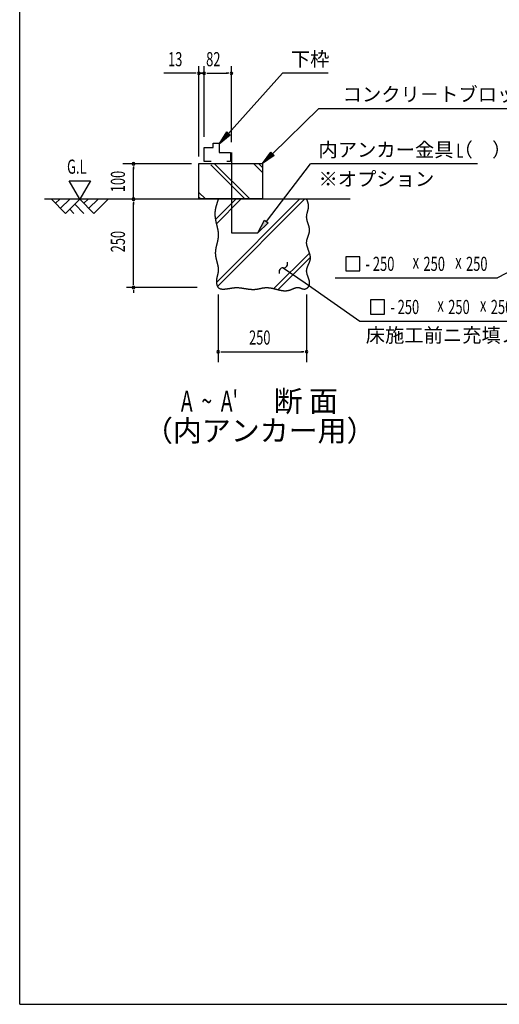
# Model space of a CAD drawing. Extents: x 543 to 20545, y 217 to 14052.
# Drawn here: x 543 to 3935, y 517 to 7480 of the extents above; entities that cross this region are included whole.
import ezdxf
from ezdxf.enums import TextEntityAlignment as Align

# ---------------------------------------------------------------- set-up
doc = ezdxf.new("R2010")
doc.units = 0
doc.header["$LTSCALE"] = 50
doc.header["$MEASUREMENT"] = 0
for name, color, linetype in [('ANKA_PL', 70, 'CONTINUOUS'), ('HIKIDASHI', 6, 'CONTINUOUS'), ('M1', 4, 'CONTINUOUS'), ('SUNPOU', 4, 'CONTINUOUS'), ('U1', 3, 'CONTINUOUS'), ('U2', 4, 'CONTINUOUS'), ('U4', 6, 'CONTINUOUS'), ('WAKUSEN-01', 50, 'CONTINUOUS')]:
    doc.layers.add(name, color=color, linetype=linetype)
doc.styles.add('00', font='ROMANS', dxfattribs={"width": 0.666667, "bigfont": 'BIGFONT'})
doc.styles.add('01', font='ROMANS', dxfattribs={"height": 3, "bigfont": 'BIGFONT'})

msp = doc.modelspace()

# ---------------------------------------------------------------- linework, layer by layer
at = {"layer": 'ANKA_PL'}
for p, q in [((2039.4, 6540.8), (2039.4, 5972.5)), ((2039.4, 5972.5), (2226.9, 5972.5))]:
    msp.add_line(p, q, dxfattribs=at)
at = {"layer": 'HIKIDASHI'}
for p, q in [((2019.1, 6675), (2400.8, 7100.5)), ((2723.4, 7100.5), (2400.8, 7100.5)), ((2330.8, 6531.9), (2657.9, 6852)), ((2657.9, 6852), (4169.5, 6852)), ((1952.3, 6600.5), (2006.7, 6686.1)), ((2006.7, 6686.1), (2031.5, 6663.9)), ((2031.5, 6663.9), (1952.3, 6600.5)), ((2259.4, 6462), (2319.2, 6543.9)), ((2342.5, 6520), (2259.4, 6462)), ((2319.2, 6543.9), (2342.5, 6520)), ((2287.5, 6052.6), (2598.8, 6460.5)), ((3781, 6460.5), (2598.8, 6460.5)), ((2226.9, 5973), (2274.3, 6062.7)), ((2274.3, 6062.7), (2300.8, 6042.4)), ((2300.8, 6042.4), (2226.9, 5973)), ((4453.8, 5934.9), (3920.8, 5653.4)), ((2848.4, 5803.4), (2848.4, 5703.4)), ((2948.4, 5803.4), (2848.4, 5803.4)), ((2948.4, 5703.4), (2948.4, 5803.4)), ((2407, 5725.1), (2560.3, 5618.4)), ((2772.7, 5653.4), (3920.8, 5653.4)), ((2848.4, 5703.4), (2948.4, 5703.4)), ((2560.3, 5618.4), (2947.9, 5348.5)), ((3023.7, 5498.5), (3023.7, 5398.5)), ((3123.7, 5498.5), (3023.7, 5498.5)), ((3123.7, 5398.5), (3123.7, 5498.5)), ((3023.7, 5398.5), (3123.7, 5398.5)), ((2947.9, 5348.5), (4237.7, 5348.5))]:
    msp.add_line(p, q, dxfattribs=at)
for centre, start, end in [((2406.3, 5695.2), 88.7043, 201.58968), ((2407.7, 5755.1), 268.7043, 21.58968)]:
    msp.add_arc(centre, 30, start, end, dxfattribs=at)
for points in [[(2031.5, 6663.9), (2006.7, 6686.1), (1952.3, 6600.5)], [(2342.5, 6520), (2319.2, 6543.9), (2259.4, 6462)], [(2300.8, 6042.4), (2274.3, 6062.7), (2226.9, 5973)]]:
    msp.add_solid(points, dxfattribs=at)
at = {"layer": 'SUNPOU'}
for p, q in [((1809.4, 6512), (1809.4, 7150.5)), ((1846.9, 6650.5), (1846.9, 7150.5)), ((1846.9, 6650.5), (1846.9, 7150.5)), ((2039.4, 6613), (2039.4, 7150.5)), ((1784.4, 7100.5), (1561, 7100.5)), ((1790.6, 7100.5), (1771.9, 7100.5)), ((1846.9, 7100.5), (1809.4, 7100.5)), ((1828.1, 7100.5), (1809.4, 7100.5)), ((1828.1, 7100.5), (1809.4, 7100.5)), ((1821.9, 7100.5), (1846.9, 7100.5)), ((1865.6, 7100.5), (1884.4, 7100.5)), ((1865.6, 7100.5), (1884.4, 7100.5)), ((1871.9, 7100.5), (1896.9, 7100.5)), ((1871.9, 7100.5), (2011.2, 7100.5)), ((2020.6, 7100.5), (2001.9, 7100.5)), ((1758.4, 6460.5), (1271.9, 6460.5)), ((1346.9, 6441.8), (1346.9, 6423)), ((1346.9, 6210.5), (1346.9, 6435.5)), ((892.5, 6340.5), (1042.5, 6340.5)), ((967.5, 6210.5), (892.5, 6340.5)), ((1042.5, 6340.5), (967.5, 6210.5)), ((1346.9, 6191.8), (1346.9, 6173)), ((1346.9, 5610.5), (1346.9, 6185.5)), ((1796.9, 5585.5), (1296.9, 5585.5)), ((1346.9, 5604.3), (1346.9, 5623)), ((1346.9, 5566.8), (1346.9, 5548)), ((1946.9, 5535.5), (1946.9, 5057.2)), ((2571.9, 5535.5), (2571.9, 5057.2)), ((1965.6, 5132.2), (1984.4, 5132.2)), ((1971.9, 5132.2), (2546.9, 5132.2)), ((2553.1, 5132.2), (2534.4, 5132.2))]:
    msp.add_line(p, q, dxfattribs=at)
for centre, start, end in [((1809.4, 7100.5), 0, 180), ((1846.9, 7100.5), 0, 180), ((1846.9, 7100.5), 0, 180), ((1846.9, 7100.5), 0, 180), ((1846.9, 7100.5), 0, 180), ((2039.4, 7100.5), 0, 180), ((1809.4, 7100.5), 180, 0), ((1846.9, 7100.5), 180, 0), ((1846.9, 7100.5), 180, 0), ((1846.9, 7100.5), 180, 0), ((1846.9, 7100.5), 180, 0), ((2039.4, 7100.5), 180, 0), ((1346.9, 6460.5), 90, 270), ((1346.9, 6460.5), 270, 90), ((1346.9, 6210.5), 90, 270), ((1346.9, 6210.5), 270, 90), ((1346.9, 5585.5), 90, 270), ((1346.9, 5585.5), 90, 270), ((1346.9, 5585.5), 270, 90), ((1346.9, 5585.5), 270, 90), ((1946.9, 5132.2), 0, 180), ((1946.9, 5132.2), 180, 0), ((2571.9, 5132.2), 0, 180), ((2571.9, 5132.2), 180, 0)]:
    msp.add_arc(centre, 9.38, start, end, dxfattribs=at)
at = {"layer": 'U1'}
for p, q in [((1809.4, 6462), (2259.4, 6462)), ((1809.4, 6212), (1809.4, 6462)), ((2259.4, 6462), (2259.4, 6212)), ((2259.4, 6212), (1809.4, 6212))]:
    msp.add_line(p, q, dxfattribs=at)
msp.add_polyline3d([(1946.9, 6210.6, 0), (1946, 6208.1, 0), (1945.2, 6205.7, 0), (1944.4, 6203.2, 0), (1943.6, 6200.8, 0), (1942.7, 6198.4, 0), (1941.9, 6195.9, 0), (1941.1, 6193.5, 0), (1940.3, 6191, 0), (1939.5, 6188.6, 0), (1938.7, 6186.2, 0), (1938, 6183.7, 0), (1937.2, 6181.3, 0), (1936.4, 6178.9, 0), (1935.7, 6176.4, 0), (1934.9, 6174, 0), (1934.2, 6171.5, 0), (1933.5, 6169.1, 0), (1932.8, 6166.6, 0), (1932.1, 6164.2, 0), (1931.5, 6161.8, 0), (1930.8, 6159.3, 0), (1930.2, 6156.9, 0), (1929.6, 6154.4, 0), (1929, 6152, 0), (1928.5, 6149.5, 0), (1927.9, 6147.1, 0), (1927.4, 6144.6, 0), (1926.9, 6142.2, 0), (1926.5, 6139.8, 0), (1926, 6137.3, 0), (1925.6, 6134.9, 0), (1925.2, 6132.4, 0), (1924.8, 6130, 0), (1924.5, 6127.5, 0), (1924.2, 6125.1, 0), (1924, 6122.6, 0), (1923.7, 6120.1, 0), (1923.5, 6117.7, 0), (1923.3, 6115.2, 0), (1923.2, 6112.8, 0), (1923.1, 6110.3, 0), (1923, 6107.9, 0), (1923, 6105.4, 0), (1923, 6102.9, 0), (1923.1, 6100.5, 0), (1923.2, 6098, 0), (1923.3, 6095.6, 0), (1923.5, 6093.1, 0), (1923.7, 6090.6, 0), (1923.9, 6088.2, 0), (1924.2, 6085.7, 0), (1924.4, 6083.2, 0), (1924.8, 6080.8, 0), (1925.1, 6078.3, 0), (1925.5, 6075.8, 0), (1925.9, 6073.4, 0), (1926.3, 6070.9, 0), (1926.7, 6068.4, 0), (1927.2, 6065.9, 0), (1927.6, 6063.5, 0), (1928.1, 6061, 0), (1928.6, 6058.5, 0), (1929.2, 6056.1, 0), (1929.7, 6053.6, 0), (1930.3, 6051.1, 0), (1930.8, 6048.6, 0), (1931.4, 6046.1, 0), (1932, 6043.7, 0), (1932.5, 6041.2, 0), (1933.1, 6038.7, 0), (1933.7, 6036.2, 0), (1934.3, 6033.8, 0), (1934.9, 6031.3, 0), (1935.5, 6028.8, 0), (1936.1, 6026.3, 0), (1936.7, 6023.8, 0), (1937.3, 6021.4, 0), (1937.9, 6018.9, 0), (1938.5, 6016.4, 0), (1939.1, 6013.9, 0), (1939.6, 6011.4, 0), (1940.2, 6009, 0), (1940.7, 6006.5, 0), (1941.2, 6004, 0), (1941.8, 6001.5, 0), (1942.3, 5999, 0), (1942.7, 5996.6, 0), (1943.2, 5994.1, 0), (1943.6, 5991.6, 0), (1944.1, 5989.1, 0), (1944.5, 5986.6, 0), (1944.8, 5984.2, 0), (1945.2, 5981.7, 0), (1945.5, 5979.2, 0), (1945.8, 5976.7, 0), (1946.1, 5974.2, 0), (1946.3, 5971.8, 0), (1946.5, 5969.3, 0), (1946.7, 5966.8, 0), (1946.8, 5964.3, 0), (1946.9, 5961.9, 0), (1947, 5959.4, 0), (1947, 5956.9, 0), (1947, 5954.4, 0), (1946.9, 5952, 0), (1946.8, 5949.5, 0), (1946.7, 5947, 0), (1946.5, 5944.6, 0), (1946.3, 5942.1, 0), (1946, 5939.6, 0), (1945.7, 5937.1, 0), (1945.4, 5934.7, 0), (1945, 5932.2, 0), (1944.6, 5929.7, 0), (1944.2, 5927.3, 0), (1943.8, 5924.8, 0), (1943.3, 5922.3, 0), (1942.8, 5919.9, 0), (1942.3, 5917.4, 0), (1941.8, 5914.9, 0), (1941.2, 5912.4, 0), (1940.7, 5910, 0), (1940.1, 5907.5, 0), (1939.5, 5905.1, 0), (1938.9, 5902.6, 0), (1938.3, 5900.1, 0), (1937.7, 5897.6, 0), (1937.1, 5895.2, 0), (1936.5, 5892.7, 0), (1935.9, 5890.2, 0), (1935.3, 5887.8, 0), (1934.7, 5885.3, 0), (1934.1, 5882.8, 0), (1933.5, 5880.4, 0), (1932.9, 5877.9, 0), (1932.3, 5875.4, 0), (1931.8, 5873, 0), (1931.2, 5870.5, 0), (1930.7, 5868, 0), (1930.2, 5865.6, 0), (1929.7, 5863.1, 0), (1929.2, 5860.6, 0), (1928.8, 5858.1, 0), (1928.4, 5855.7, 0), (1928, 5853.2, 0), (1927.6, 5850.7, 0), (1927.3, 5848.2, 0), (1927, 5845.8, 0), (1926.8, 5843.3, 0), (1926.5, 5840.8, 0), (1926.4, 5838.3, 0), (1926.2, 5835.8, 0), (1926.1, 5833.4, 0), (1926.1, 5830.9, 0), (1926.1, 5828.4, 0), (1926.1, 5825.9, 0), (1926.2, 5823.4, 0), (1926.3, 5820.9, 0), (1926.5, 5818.4, 0), (1926.8, 5816, 0), (1927, 5813.5, 0), (1927.4, 5811, 0), (1927.7, 5808.5, 0), (1928.1, 5806, 0), (1928.6, 5803.5, 0), (1929, 5801, 0), (1929.5, 5798.5, 0), (1930, 5796, 0), (1930.6, 5793.6, 0), (1931.2, 5791.1, 0), (1931.7, 5788.6, 0), (1932.3, 5786.1, 0), (1933, 5783.6, 0), (1933.6, 5781.1, 0), (1934.2, 5778.6, 0), (1934.9, 5776.1, 0), (1935.5, 5773.6, 0), (1936.2, 5771.2, 0), (1936.9, 5768.7, 0), (1937.5, 5766.2, 0), (1938.2, 5763.7, 0), (1938.8, 5761.2, 0), (1939.5, 5758.8, 0), (1940.1, 5756.3, 0), (1940.8, 5753.8, 0), (1941.3, 5751.4, 0), (1941.9, 5748.9, 0), (1942.5, 5746.4, 0), (1943, 5744, 0), (1943.6, 5741.5, 0), (1944, 5739.1, 0), (1944.5, 5736.6, 0), (1944.9, 5734.2, 0), (1945.3, 5731.7, 0), (1945.7, 5729.3, 0), (1946, 5726.9, 0), (1946.3, 5724.4, 0), (1946.5, 5722, 0), (1946.7, 5719.6, 0), (1946.8, 5717.2, 0), (1946.9, 5714.7, 0), (1947, 5712.3, 0), (1946.9, 5709.9, 0), (1946.9, 5707.5, 0), (1946.7, 5705.1, 0), (1946.5, 5702.7, 0), (1946.3, 5700.3, 0), (1946, 5697.9, 0), (1945.6, 5695.6, 0), (1945.2, 5693.2, 0), (1944.8, 5690.8, 0), (1944.4, 5688.4, 0), (1943.9, 5686, 0), (1943.4, 5683.6, 0), (1942.9, 5681.2, 0), (1942.3, 5678.8, 0), (1941.8, 5676.4, 0), (1941.2, 5674, 0), (1940.6, 5671.6, 0), (1940.1, 5669.1, 0), (1939.5, 5666.7, 0), (1939, 5664.2, 0), (1938.4, 5661.8, 0), (1937.9, 5659.3, 0), (1937.3, 5656.8, 0), (1936.9, 5654.3, 0), (1936.4, 5651.8, 0), (1936, 5649.3, 0), (1935.5, 5646.7, 0), (1935.2, 5644.2, 0), (1934.9, 5641.6, 0), (1934.6, 5639, 0), (1934.4, 5636.4, 0), (1934.2, 5633.7, 0), (1934.1, 5631.1, 0), (1934, 5628.4, 0), (1934, 5625.7, 0), (1934.1, 5623, 0), (1934.3, 5620.3, 0), (1934.5, 5617.6, 0), (1934.8, 5614.9, 0), (1935.2, 5612.2, 0), (1935.7, 5609.5, 0), (1936.2, 5606.9, 0), (1936.9, 5604.4, 0), (1937.6, 5601.9, 0), (1938.4, 5599.5, 0), (1939.4, 5597.1, 0), (1940.4, 5594.9, 0), (1941.5, 5592.7, 0), (1942.8, 5590.7, 0), (1944.1, 5588.8, 0), (1945.5, 5587, 0), (1947.1, 5585.3, 0), (1948.8, 5583.8, 0), (1950.6, 5582.4, 0), (1952.5, 5581.2, 0), (1954.5, 5580.1, 0), (1956.5, 5579.1, 0), (1958.7, 5578.2, 0), (1961, 5577.5, 0), (1963.3, 5576.8, 0), (1965.7, 5576.3, 0), (1968.2, 5575.8, 0), (1970.7, 5575.5, 0), (1973.2, 5575.2, 0), (1975.9, 5575, 0), (1978.5, 5574.9, 0), (1981.2, 5574.9, 0), (1984, 5574.9, 0), (1986.7, 5575, 0), (1989.5, 5575.1, 0), (1992.3, 5575.3, 0), (1995.1, 5575.6, 0), (1997.9, 5575.8, 0), (2000.8, 5576.1, 0), (2003.5, 5576.5, 0), (2006.3, 5576.9, 0), (2009.1, 5577.2, 0), (2011.8, 5577.6, 0), (2014.6, 5578, 0), (2017.2, 5578.4, 0), (2019.9, 5578.9, 0), (2022.5, 5579.3, 0), (2025.1, 5579.7, 0), (2027.7, 5580.1, 0), (2030.3, 5580.5, 0), (2032.8, 5580.9, 0), (2035.3, 5581.3, 0), (2037.8, 5581.7, 0), (2040.3, 5582.1, 0), (2042.8, 5582.5, 0), (2045.2, 5582.8, 0), (2047.7, 5583.2, 0), (2050.1, 5583.5, 0), (2052.5, 5583.8, 0), (2054.9, 5584.1, 0), (2057.4, 5584.4, 0), (2059.8, 5584.6, 0), (2062.2, 5584.9, 0), (2064.6, 5585, 0), (2066.9, 5585.2, 0), (2069.3, 5585.3, 0), (2071.7, 5585.4, 0), (2074.1, 5585.5, 0), (2076.5, 5585.6, 0), (2078.9, 5585.6, 0), (2081.4, 5585.5, 0), (2083.8, 5585.4, 0), (2086.2, 5585.3, 0), (2088.7, 5585.2, 0), (2091.1, 5585, 0), (2093.6, 5584.9, 0), (2096, 5584.6, 0), (2098.4, 5584.4, 0), (2100.9, 5584.1, 0), (2103.4, 5583.9, 0), (2105.8, 5583.6, 0), (2108.3, 5583.2, 0), (2110.8, 5582.9, 0), (2113.3, 5582.5, 0), (2115.8, 5582.2, 0), (2118.3, 5581.8, 0), (2120.8, 5581.4, 0), (2123.2, 5581, 0), (2125.7, 5580.6, 0), (2128.2, 5580.2, 0), (2130.8, 5579.8, 0), (2133.2, 5579.4, 0), (2135.8, 5578.9, 0), (2138.3, 5578.5, 0), (2140.8, 5578.1, 0), (2143.3, 5577.7, 0), (2145.8, 5577.3, 0), (2148.3, 5576.9, 0), (2150.8, 5576.5, 0), (2153.4, 5576.1, 0), (2155.9, 5575.7, 0), (2158.4, 5575.4, 0), (2160.9, 5575, 0), (2163.4, 5574.7, 0), (2166, 5574.4, 0), (2168.5, 5574.1, 0), (2171, 5573.8, 0), (2173.5, 5573.6, 0), (2176.1, 5573.4, 0), (2178.6, 5573.2, 0), (2181.1, 5573, 0), (2183.6, 5572.9, 0), (2186.1, 5572.7, 0), (2188.6, 5572.7, 0), (2191.2, 5572.6, 0), (2193.7, 5572.6, 0), (2196.2, 5572.6, 0), (2198.7, 5572.7, 0), (2201.2, 5572.8, 0), (2203.7, 5572.9, 0), (2206.2, 5573.1, 0), (2208.7, 5573.3, 0), (2211.2, 5573.6, 0), (2213.7, 5573.9, 0), (2216.2, 5574.2, 0), (2218.6, 5574.6, 0), (2221.1, 5575, 0), (2223.6, 5575.4, 0), (2226.1, 5575.8, 0), (2228.6, 5576.3, 0), (2231.1, 5576.7, 0), (2233.5, 5577.2, 0), (2236, 5577.7, 0), (2238.5, 5578.2, 0), (2240.9, 5578.7, 0), (2243.4, 5579.2, 0), (2245.9, 5579.7, 0), (2248.4, 5580.2, 0), (2250.8, 5580.8, 0), (2253.3, 5581.2, 0), (2255.8, 5581.7, 0), (2258.2, 5582.2, 0), (2260.7, 5582.6, 0), (2263.2, 5583.1, 0), (2265.7, 5583.4, 0), (2268.1, 5583.8, 0), (2270.6, 5584.2, 0), (2273.1, 5584.5, 0), (2275.5, 5584.8, 0), (2278, 5585, 0), (2280.5, 5585.2, 0), (2282.9, 5585.4, 0), (2285.4, 5585.5, 0), (2287.9, 5585.6, 0), (2290.4, 5585.6, 0), (2292.9, 5585.5, 0), (2295.3, 5585.4, 0), (2297.8, 5585.3, 0), (2300.3, 5585.1, 0), (2302.8, 5584.9, 0), (2305.3, 5584.7, 0), (2307.8, 5584.4, 0), (2310.3, 5584.1, 0), (2312.8, 5583.7, 0), (2315.2, 5583.3, 0), (2317.8, 5582.9, 0), (2320.2, 5582.4, 0), (2322.7, 5582, 0), (2325.2, 5581.5, 0), (2327.7, 5580.9, 0), (2330.2, 5580.4, 0), (2332.7, 5579.8, 0), (2335.2, 5579.2, 0), (2337.7, 5578.7, 0), (2340.2, 5578.1, 0), (2342.7, 5577.4, 0), (2345.2, 5576.8, 0), (2347.7, 5576.2, 0), (2350.2, 5575.5, 0), (2352.7, 5574.9, 0), (2355.2, 5574.2, 0), (2357.7, 5573.6, 0), (2360.2, 5572.9, 0), (2362.7, 5572.3, 0), (2365.2, 5571.7, 0), (2367.7, 5571, 0), (2370.2, 5570.4, 0), (2372.7, 5569.8, 0), (2375.2, 5569.2, 0), (2377.7, 5568.7, 0), (2380.2, 5568.1, 0), (2382.7, 5567.6, 0), (2385.2, 5567, 0), (2387.7, 5566.6, 0), (2390.2, 5566.1, 0), (2392.7, 5565.6, 0), (2395.2, 5565.2, 0), (2397.6, 5564.9, 0), (2400.1, 5564.5, 0), (2402.6, 5564.2, 0), (2405.1, 5563.9, 0), (2407.6, 5563.7, 0), (2410.1, 5563.5, 0), (2412.6, 5563.3, 0), (2415, 5563.2, 0), (2417.5, 5563.1, 0), (2420, 5563.1, 0), (2422.5, 5563.1, 0), (2424.9, 5563.2, 0), (2427.4, 5563.4, 0), (2429.9, 5563.6, 0), (2432.4, 5563.8, 0), (2434.8, 5564.1, 0), (2437.3, 5564.5, 0), (2439.8, 5564.9, 0), (2442.2, 5565.4, 0), (2444.7, 5566, 0), (2447.1, 5566.6, 0), (2449.6, 5567.3, 0), (2452.1, 5568.1, 0), (2454.5, 5568.9, 0), (2457, 5569.8, 0), (2459.4, 5570.7, 0), (2461.8, 5571.7, 0), (2464.3, 5572.7, 0), (2466.7, 5573.7, 0), (2469.2, 5574.7, 0), (2471.6, 5575.7, 0), (2474, 5576.8, 0), (2476.5, 5577.8, 0), (2478.9, 5578.8, 0), (2481.3, 5579.7, 0), (2483.7, 5580.6, 0), (2486.2, 5581.5, 0), (2488.6, 5582.4, 0), (2491, 5583.1, 0), (2493.4, 5583.9, 0), (2495.8, 5584.5, 0), (2498.2, 5585.1, 0), (2500.6, 5585.6, 0), (2503, 5585.9, 0), (2505.4, 5586.2, 0), (2507.8, 5586.4, 0), (2510.2, 5586.4, 0), (2512.6, 5586.3, 0), (2515, 5586.1, 0), (2517.4, 5585.8, 0), (2519.8, 5585.2, 0), (2522.2, 5584.6, 0), (2524.5, 5583.8, 0), (2526.9, 5583, 0), (2529.3, 5582.1, 0), (2531.7, 5581.1, 0), (2534.1, 5580.2, 0), (2536.5, 5579.2, 0), (2538.9, 5578.3, 0), (2541.3, 5577.4, 0), (2543.7, 5576.7, 0), (2546.1, 5576, 0), (2548.5, 5575.5, 0), (2551, 5575.1, 0), (2553.4, 5574.9, 0), (2555.9, 5575, 0), (2558.4, 5575.2, 0), (2560.9, 5575.7, 0), (2563.3, 5576.4, 0), (2565.8, 5577.2, 0), (2568.2, 5578.2, 0), (2570.6, 5579.4, 0), (2572.9, 5580.8, 0), (2575.1, 5582.2, 0), (2577.2, 5583.8, 0), (2579.3, 5585.6, 0), (2581.2, 5587.4, 0), (2583, 5589.2, 0), (2584.7, 5591.2, 0), (2586.2, 5593.2, 0), (2587.6, 5595.3, 0), (2588.8, 5597.4, 0), (2589.9, 5599.5, 0), (2590.8, 5601.7, 0), (2591.5, 5603.9, 0), (2592.1, 5606.1, 0), (2592.6, 5608.4, 0), (2592.9, 5610.7, 0), (2593.1, 5613, 0), (2593.2, 5615.3, 0), (2593.2, 5617.7, 0), (2593.1, 5620.1, 0), (2592.8, 5622.5, 0), (2592.5, 5624.9, 0), (2592.1, 5627.3, 0), (2591.6, 5629.8, 0), (2591.1, 5632.3, 0), (2590.5, 5634.8, 0), (2589.8, 5637.3, 0), (2589.1, 5639.8, 0), (2588.3, 5642.4, 0), (2587.5, 5644.9, 0), (2586.6, 5647.5, 0), (2585.7, 5650.1, 0), (2584.8, 5652.6, 0), (2583.9, 5655.2, 0), (2583, 5657.8, 0), (2582, 5660.4, 0), (2581.1, 5663, 0), (2580.2, 5665.6, 0), (2579.3, 5668.3, 0), (2578.4, 5670.9, 0), (2577.5, 5673.5, 0), (2576.7, 5676.1, 0), (2575.9, 5678.7, 0), (2575.2, 5681.3, 0), (2574.6, 5683.9, 0), (2573.9, 5686.5, 0), (2573.4, 5689.1, 0), (2572.9, 5691.7, 0), (2572.5, 5694.2, 0), (2572.2, 5696.8, 0), (2572, 5699.4, 0), (2571.9, 5701.9, 0), (2571.9, 5704.4, 0), (2572, 5706.9, 0), (2572.2, 5709.4, 0), (2572.5, 5711.9, 0), (2572.9, 5714.4, 0), (2573.3, 5716.9, 0), (2573.9, 5719.3, 0), (2574.5, 5721.7, 0), (2575.2, 5724.2, 0), (2576, 5726.6, 0), (2576.8, 5729, 0), (2577.7, 5731.4, 0), (2578.6, 5733.8, 0), (2579.6, 5736.1, 0), (2580.6, 5738.5, 0), (2581.6, 5740.9, 0), (2582.6, 5743.3, 0), (2583.7, 5745.6, 0), (2584.7, 5748, 0), (2585.8, 5750.3, 0), (2586.9, 5752.7, 0), (2587.9, 5755, 0), (2589, 5757.4, 0), (2590, 5759.7, 0), (2591, 5762.1, 0), (2591.9, 5764.4, 0), (2592.9, 5766.7, 0), (2593.7, 5769.1, 0), (2594.6, 5771.4, 0), (2595.3, 5773.8, 0), (2596.1, 5776.1, 0), (2596.7, 5778.5, 0), (2597.3, 5780.8, 0), (2597.8, 5783.2, 0), (2598.2, 5785.6, 0), (2598.5, 5787.9, 0), (2598.7, 5790.3, 0), (2598.8, 5792.7, 0), (2598.9, 5795.1, 0), (2598.8, 5797.5, 0), (2598.7, 5799.9, 0), (2598.5, 5802.3, 0), (2598.2, 5804.7, 0), (2597.9, 5807.1, 0), (2597.5, 5809.5, 0), (2597.1, 5811.9, 0), (2596.6, 5814.3, 0), (2596, 5816.8, 0), (2595.4, 5819.2, 0), (2594.7, 5821.6, 0), (2594, 5824.1, 0), (2593.3, 5826.5, 0), (2592.5, 5829, 0), (2591.7, 5831.4, 0), (2590.8, 5833.9, 0), (2590, 5836.3, 0), (2589.1, 5838.8, 0), (2588.2, 5841.2, 0), (2587.3, 5843.7, 0), (2586.4, 5846.2, 0), (2585.5, 5848.6, 0), (2584.6, 5851.1, 0), (2583.7, 5853.6, 0), (2582.8, 5856, 0), (2581.8, 5858.5, 0), (2581, 5861, 0), (2580.1, 5863.4, 0), (2579.3, 5865.9, 0), (2578.4, 5868.4, 0), (2577.7, 5870.9, 0), (2576.9, 5873.3, 0), (2576.2, 5875.8, 0), (2575.5, 5878.3, 0), (2574.9, 5880.8, 0), (2574.3, 5883.2, 0), (2573.8, 5885.7, 0), (2573.3, 5888.2, 0), (2572.8, 5890.6, 0), (2572.5, 5893.1, 0), (2572.2, 5895.6, 0), (2572, 5898, 0), (2571.8, 5900.5, 0), (2571.8, 5902.9, 0), (2571.8, 5905.4, 0), (2571.9, 5907.8, 0), (2572.1, 5910.3, 0), (2572.3, 5912.7, 0), (2572.7, 5915.2, 0), (2573.1, 5917.6, 0), (2573.6, 5920.1, 0), (2574.1, 5922.5, 0), (2574.7, 5924.9, 0), (2575.4, 5927.4, 0), (2576.1, 5929.8, 0), (2576.8, 5932.2, 0), (2577.6, 5934.7, 0), (2578.4, 5937.1, 0), (2579.2, 5939.5, 0), (2580.1, 5941.9, 0), (2580.9, 5944.4, 0), (2581.8, 5946.8, 0), (2582.7, 5949.2, 0), (2583.5, 5951.6, 0), (2584.4, 5954, 0), (2585.2, 5956.5, 0), (2586, 5958.9, 0), (2586.8, 5961.3, 0), (2587.6, 5963.7, 0), (2588.3, 5966.1, 0), (2589, 5968.6, 0), (2589.7, 5971, 0), (2590.3, 5973.4, 0), (2590.8, 5975.8, 0), (2591.3, 5978.2, 0), (2591.7, 5980.7, 0), (2592, 5983.1, 0), (2592.3, 5985.5, 0), (2592.5, 5987.9, 0), (2592.6, 5990.4, 0), (2592.6, 5992.8, 0), (2592.5, 5995.2, 0), (2592.3, 5997.6, 0), (2592.1, 6000.1, 0), (2591.7, 6002.5, 0), (2591.4, 6004.9, 0), (2590.9, 6007.4, 0), (2590.4, 6009.8, 0), (2589.9, 6012.2, 0), (2589.3, 6014.7, 0), (2588.7, 6017.1, 0), (2588, 6019.6, 0), (2587.3, 6022, 0), (2586.6, 6024.4, 0), (2585.8, 6026.9, 0), (2585, 6029.3, 0), (2584.2, 6031.8, 0), (2583.4, 6034.2, 0), (2582.6, 6036.7, 0), (2581.8, 6039.1, 0), (2581, 6041.6, 0), (2580.2, 6044, 0), (2579.4, 6046.5, 0), (2578.6, 6048.9, 0), (2577.8, 6051.4, 0), (2577.1, 6053.8, 0), (2576.4, 6056.3, 0), (2575.7, 6058.7, 0), (2575.1, 6061.2, 0), (2574.5, 6063.7, 0), (2574, 6066.1, 0), (2573.5, 6068.6, 0), (2573, 6071.1, 0), (2572.7, 6073.5, 0), (2572.4, 6076, 0), (2572.1, 6078.5, 0), (2572, 6080.9, 0), (2571.9, 6083.4, 0), (2571.9, 6085.9, 0), (2572, 6088.4, 0), (2572.1, 6090.9, 0), (2572.4, 6093.3, 0), (2572.7, 6095.8, 0), (2573, 6098.3, 0), (2573.4, 6100.8, 0), (2573.9, 6103.2, 0), (2574.4, 6105.7, 0), (2575, 6108.2, 0), (2575.5, 6110.7, 0), (2576.2, 6113.2, 0), (2576.8, 6115.7, 0), (2577.4, 6118.1, 0), (2578.1, 6120.6, 0), (2578.8, 6123.1, 0), (2579.4, 6125.6, 0), (2580.1, 6128, 0), (2580.7, 6130.5, 0), (2581.3, 6133, 0), (2582, 6135.4, 0), (2582.5, 6137.9, 0), (2583.1, 6140.4, 0), (2583.6, 6142.9, 0), (2584.1, 6145.3, 0), (2584.5, 6147.8, 0), (2584.8, 6150.2, 0), (2585.1, 6152.7, 0), (2585.3, 6155.1, 0), (2585.5, 6157.6, 0), (2585.6, 6160, 0), (2585.6, 6162.4, 0), (2585.4, 6164.9, 0), (2585.3, 6167.3, 0), (2585, 6169.7, 0), (2584.6, 6172.1, 0), (2584.2, 6174.6, 0), (2583.7, 6177, 0), (2583.1, 6179.4, 0), (2582.5, 6181.8, 0), (2581.8, 6184.2, 0), (2581.1, 6186.6, 0), (2580.3, 6189, 0), (2579.5, 6191.4, 0), (2578.6, 6193.8, 0), (2577.7, 6196.2, 0), (2576.8, 6198.6, 0), (2575.8, 6201, 0), (2574.8, 6203.4, 0), (2573.9, 6205.8, 0), (2572.9, 6208.2, 0), (2571.9, 6210.6, 0)], dxfattribs=at)
at = {"layer": 'U2'}
for p, q in [((1846.9, 6575.1), (1909.9, 6575.1)), ((1846.9, 6478), (1846.9, 6575.1)), ((1909.9, 6607.2), (1952.3, 6607.2)), ((1909.9, 6575.1), (1909.9, 6607.2)), ((1952.3, 6607.2), (1952.3, 6540.8)), ((1897.3, 6478), (1846.9, 6478)), ((1952.3, 6540.8), (2032.5, 6540.8)), ((2032.5, 6478), (2007.5, 6478)), ((2032.5, 6540.8), (2032.5, 6478)), ((2880.1, 6210.5), (717.5, 6210.5)), ((867.5, 6110.5), (767.5, 6210.5)), ((826.1, 6210.5), (796.8, 6181.3)), ((896.8, 6210.5), (832.2, 6145.9)), ((967.5, 6210.5), (867.5, 6110.5)), ((1067.5, 6110.5), (967.5, 6210.5)), ((1026.1, 6210.5), (996.8, 6181.3)), ((1096.8, 6210.5), (1032.2, 6145.9)), ((1167.5, 6210.5), (1067.5, 6110.5)), ((926.1, 6110.5), (896.8, 6139.8)), ((996.8, 6110.5), (932.2, 6175.2))]:
    msp.add_line(p, q, dxfattribs=at)
at = {"layer": 'U4'}
for p, q in [((2133.7, 6212), (1893.2, 6452.5)), ((2169, 6212), (1919, 6462)), ((2259.4, 6399.3), (2196.7, 6462)), ((2259.4, 6434.7), (2232, 6462)), ((1856.1, 6212), (1809.4, 6258.7)), ((1820.7, 6212), (1809.4, 6223.3)), ((1927.1, 6066.2), (2071.4, 6210.5)), ((1933.5, 6037.2), (2106.8, 6210.5)), ((1934.2, 5622.3), (2522.4, 6210.5)), ((1941, 5593.8), (2557.7, 6210.5)), ((2340.7, 5577.9), (2592.3, 5829.5)), ((2368.9, 5570.7), (2598.7, 5800.5))]:
    msp.add_line(p, q, dxfattribs=at)
at = {"layer": 'WAKUSEN-01'}
for q in [(542.5, 14052.5), (20477.5, 517.5)]:
    msp.add_line((542.5, 517.5), q, dxfattribs=at)

# ---------------------------------------------------------------- texts
at = {"layer": 'HIKIDASHI', "style": '01'}
for s, p in [('下枠', (2460.1, 7150.5)), ('コンクリ－トブロック', (2826.8, 6902)), ('内アンカー金具（\u3000）', (2655.7, 6510.5)), ('※オプション', (2655.7, 6303.9)), ('床施工前ニ充填ノコト。', (2990, 5198.5))]:
    msp.add_text(s, height=100, dxfattribs=at).set_placement(p)
at = {"layer": 'HIKIDASHI', "style": '00', "width": 0.67}
for s, p in [('L', (3630.8, 6503.1)), ('- 250', (2988.2, 5703.4)), ('x', (3321.4, 5720)), ('250', (3397.9, 5703.4)), ('x', (3622.5, 5720)), ('250', (3699, 5703.4)), ('- 250', (3163.4, 5398.5)), ('250', (3573.1, 5398.5)), ('250', (3874.2, 5398.5)), ('x', (3496.6, 5415.1)), ('x', (3797.7, 5415.1))]:
    msp.add_text(s, height=100, dxfattribs=at).set_placement(p)
at = {"layer": 'M1', "style": '01'}
msp.add_text('断 面', height=150, dxfattribs=at).set_placement((2338.7, 4707.6))
at = {"layer": 'M1', "style": '00', "width": 0.67}
msp.add_text("A  ~  A'", height=150, dxfattribs=at).set_placement((1682.4, 4707.6))
at = {"layer": 'M1', "style": '01'}
msp.add_text('（内アンカー用）', height=150, dxfattribs=at).set_placement((2240.3, 4554.3), align=Align.MIDDLE)
at = {"layer": 'SUNPOU', "style": '00'}
for s, width, p in [('13', 0.666667, (1591.9, 7150.5)), ('82', 0.67, (1861, 7150.5)), ('G.L', 0.67, (877.5, 6390.5)), ('250', 0.666667, (2164.6, 5182.2))]:
    msp.add_text(s, height=100, dxfattribs=dict(at, width=width)).set_placement(p)
at = {"layer": 'SUNPOU', "style": '00', "width": 0.666667}
for s, p in [('100', (1287, 6335.5)), ('250', (1287, 5910.5))]:
    msp.add_text(s, height=100, rotation=90, dxfattribs=at).set_placement(p, align=Align.CENTER)

doc.saveas('drawing.dxf')
